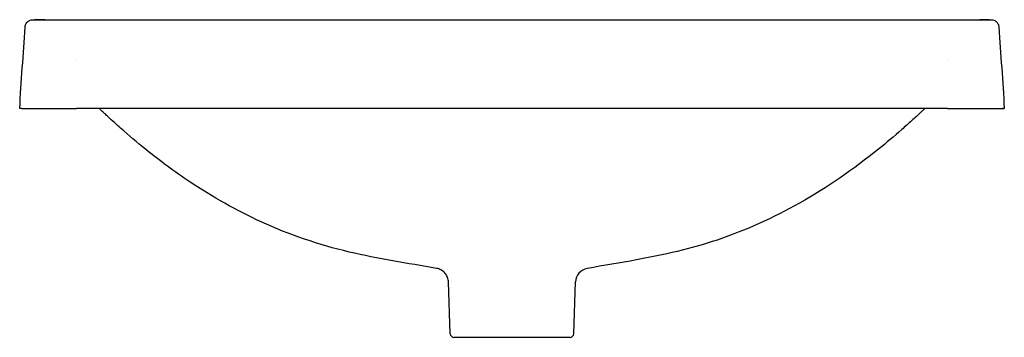
# Model space of a CAD drawing. Units: millimetres. Extents: x -200 to 1135, y -24 to 850.
# Drawn here: x 585 to 1135, y 672 to 850 of the extents above; entities that cross this region are included whole.
import ezdxf

# ---------------------------------------------------------------- set-up
doc = ezdxf.new("R2010")
doc.units = ezdxf.units.MM
doc.layers.add('GEB-KONTUR-A', color=5, linetype='CONTINUOUS', true_color=0x0000ff)

msp = doc.modelspace()

# ---------------------------------------------------------------- linework, layer by layer
at = {"layer": 'GEB-KONTUR-A', "ltscale": 5}
for p, q in [((616.95, 826.67), (616.95, 826.67)), ((824.77, 702.96), (824.77, 702.96)), ((825.79, 673.93), (824.77, 702.96)), ((826.67, 702.97), (826.67, 702.97)), ((894.7, 673.93), (895.71, 702.96)), ((860.24, 672), (827.79, 672)), ((892.7, 672), (860.24, 672))]:
    msp.add_line(p, q, dxfattribs=at)
at = {"layer": 'GEB-KONTUR-A'}
for points in [[(586.24, 800), (616.94, 800)], [(1103.54, 800), (1135.24, 800)]]:
    msp.add_lwpolyline(points, dxfattribs=at)
at = {"layer": 'GEB-KONTUR-A', "ltscale": 5}
for centre, radius, start, end in [((903.7, 702.69), 8, 99.9734, 178.0403), ((827.79, 674), 2, 182.0001, 269.9991), ((892.7, 674), 2, 270.0009, 358)]:
    msp.add_arc(centre, radius, start, end, dxfattribs=at)
for centre, major_axis, ratio, start_param, end_param in [((593.73, 845.21), (0.03, 4.5), 0.99993, 6.274076, 6.289224), ((593.73, 845.2), (0, 4.5), 0.999931, 6.28316, 6.283185), ((1126.75, 845.21), (-0.01, 4.49), 0.999929, 6.281815, 6.296979), ((1126.75, 845.21), (0.02, 4.5), 0.999931, 0.004102, 0.004128)]:
    msp.add_ellipse(centre, major_axis=major_axis, ratio=ratio, start_param=start_param, end_param=end_param, dxfattribs=at)
for points, knots in [([(588.24, 845.5), (588.27, 845.98), (588.38, 846.46), (588.75, 847.35), (589, 847.77), (589.62, 848.49), (590, 848.81), (590.81, 849.3), (591.27, 849.49), (591.84, 849.62), (591.95, 849.64), (592.12, 849.66), (592.18, 849.67), (592.29, 849.68), (592.34, 849.69), (592.42, 849.69), (592.46, 849.7), (592.51, 849.7), (592.53, 849.7), (592.57, 849.7), (592.59, 849.7), (592.63, 849.7), (592.64, 849.7), (592.68, 849.7), (592.69, 849.7), (592.72, 849.7), (592.72, 849.7), (592.73, 849.7), (592.74, 849.7), (592.77, 849.7), (592.81, 849.7), (593.03, 849.7), (593.32, 849.7), (593.73, 849.7)], [0.000043, 0.000043, 0.000043, 0.000043, 0.144082, 0.144082, 0.287613, 0.287613, 0.430955, 0.430955, 0.574148, 0.574148, 0.607765, 0.607765, 0.626367, 0.626367, 0.642865, 0.642865, 0.660443, 0.660443, 0.675394, 0.675394, 0.69929, 0.69929, 0.750159, 0.750159, 0.90256, 0.90256, 1.35953, 1.35953, 2.730396, 2.730396, 6.842998, 6.842998, 17.449556, 17.449556, 17.449556, 17.449556]), ([(592.75, 849.7), (592.75, 849.7), (592.75, 849.7), (592.75, 849.7), (592.77, 849.7), (592.88, 849.7), (593.04, 849.7), (593.4, 849.7), (593.56, 849.7), (593.73, 849.7)], [1.053777, 1.053777, 1.053777, 1.053777, 1.32551, 1.32551, 4.050959, 4.050959, 12.227334, 12.227334, 16.732644, 16.732644, 16.732644, 16.732644]), ([(593.73, 849.7), (593.75, 849.7), (593.97, 849.7), (594.96, 849.7), (595.95, 849.7), (598.58, 849.7), (600.25, 849.7), (604.08, 849.7), (606.27, 849.7), (610.92, 849.7), (613.42, 849.7), (616.29, 849.7), (616.66, 849.7), (617.03, 849.7)], [0, 0, 0, 0, 0.524032, 0.524032, 1.272716, 1.272716, 2.020354, 2.020354, 2.768587, 2.768587, 3.519001, 3.519001, 3.63009, 3.63009, 3.63009, 3.63009]), ([(593.77, 849.71), (593.77, 849.71), (593.77, 849.71), (593.77, 849.71), (593.8, 849.71), (593.91, 849.71), (594.09, 849.71), (594.9, 849.71), (595.85, 849.71), (598.4, 849.71), (600.06, 849.71), (602.42, 849.7), (602.9, 849.7), (603.41, 849.7)], [0.048819, 0.048819, 0.048819, 0.048819, 0.057147, 0.057147, 0.169757, 0.169757, 0.508284, 0.508284, 1.245609, 1.245609, 1.993685, 1.993685, 2.178503, 2.178503, 2.178503, 2.178503]), ([(617.03, 849.7), (650.37, 849.7), (683.7, 849.7), (764.77, 849.7), (812.5, 849.7), (860.24, 849.7)], [0, 0, 0, 0, 10.000023, 10.000023, 24.321005, 24.321005, 24.321005, 24.321005]), ([(617.03, 849.7), (650.36, 849.7), (683.7, 849.7), (764.77, 849.7), (812.5, 849.7), (860.24, 849.7)], [0, 0, 0, 0, 10.000023, 10.000023, 24.321252, 24.321252, 24.321252, 24.321252]), ([(860.24, 849.7), (893.57, 849.7), (926.91, 849.7), (1007.98, 849.7), (1055.72, 849.7), (1103.45, 849.7)], [0, 0, 0, 0, 10.000012, 10.000012, 24.321249, 24.321249, 24.321249, 24.321249]), ([(860.24, 849.7), (893.57, 849.7), (926.91, 849.7), (1007.98, 849.7), (1055.71, 849.7), (1103.45, 849.7)], [0, 0, 0, 0, 10.000012, 10.000012, 24.321112, 24.321112, 24.321112, 24.321112]), ([(1103.45, 849.7), (1105.97, 849.7), (1108.52, 849.7), (1113.27, 849.7), (1115.53, 849.7), (1119.5, 849.7), (1121.26, 849.7), (1124.07, 849.7), (1125.16, 849.7), (1126.41, 849.7), (1126.73, 849.7), (1126.75, 849.7)], [0, 0, 0, 0, 0.756201, 0.756201, 1.506978, 1.506978, 2.255963, 2.255963, 3.003634, 3.003634, 3.629208, 3.629208, 3.629208, 3.629208]), ([(1117.08, 849.7), (1117.24, 849.7), (1117.39, 849.7), (1119.53, 849.7), (1121.29, 849.71), (1124.09, 849.71), (1125.17, 849.71), (1126.13, 849.71), (1126.35, 849.71), (1126.57, 849.71), (1126.63, 849.71), (1126.69, 849.71), (1126.7, 849.71), (1126.71, 849.71), (1126.71, 849.71), (1126.71, 849.71)], [1.452041, 1.452041, 1.452041, 1.452041, 1.510922, 1.510922, 2.259968, 2.259968, 3.008911, 3.008911, 3.316209, 3.316209, 3.47274, 3.47274, 3.551532, 3.551532, 3.581879, 3.581879, 3.581879, 3.581879]), ([(1126.75, 849.7), (1127.14, 849.7), (1127.42, 849.7), (1127.64, 849.7), (1127.69, 849.7), (1127.74, 849.7), (1127.65, 849.71), (1127.79, 849.7), (1127.8, 849.7), (1127.83, 849.7), (1127.84, 849.7), (1127.89, 849.7), (1127.91, 849.7), (1127.97, 849.7), (1127.99, 849.7), (1128.05, 849.69), (1128.08, 849.69), (1128.17, 849.68), (1128.22, 849.68), (1128.47, 849.65), (1128.68, 849.61), (1129.23, 849.47), (1129.57, 849.34), (1130.17, 849.01), (1130.43, 848.83), (1131.09, 848.27), (1131.45, 847.83), (1131.86, 847.07), (1131.98, 846.78), (1132.16, 846.16), (1132.22, 845.83), (1132.24, 845.5)], [0, 0, 0, 0, 10.000059, 10.000059, 13.750062, 13.750062, 16.562562, 16.562562, 16.684164, 16.684164, 16.746705, 16.746705, 16.77806, 16.77806, 16.793783, 16.793783, 16.809643, 16.809643, 16.825435, 16.825435, 16.889298, 16.889298, 16.99668, 16.99668, 17.092552, 17.092552, 17.256268, 17.256268, 17.350903, 17.350903, 17.450053, 17.450053, 17.450053, 17.450053]), ([(1126.75, 849.7), (1127.14, 849.7), (1127.42, 849.7), (1127.67, 849.7), (1127.73, 849.7), (1127.73, 849.7)], [0, 0, 0, 0, 10.000059, 10.000059, 15.677617, 15.677617, 15.677617, 15.677617]), ([(586.24, 800), (585.9, 800), (585.65, 800), (585.49, 800), (585.33, 800), (585.24, 800), (585.24, 800), (585.24, 800), (585.24, 800), (585.24, 800)], [-32.093946, -32.093946, -32.093946, -32.093946, -24.071055, -24.071055, -24.071055, -16.031368, -16.031368, -16.031368, -16.031152, -16.031152, -16.031152, -16.031152]), ([(860.24, 800), (855.77, 800), (851.28, 800), (846.78, 800), (842.02, 800), (837.26, 800), (832.48, 800), (827.5, 800), (822.51, 800), (817.51, 800), (811.96, 800), (806.41, 800), (800.86, 800), (793.63, 800), (786.41, 800), (779.19, 800), (773.74, 800), (768.29, 800), (762.86, 800), (758.31, 800), (753.77, 800), (749.24, 800), (745.92, 800), (742.6, 800), (739.3, 800), (735.24, 800), (731.19, 800), (727.16, 800), (723.32, 800), (719.5, 800), (715.69, 800), (713.49, 800), (711.29, 800), (709.1, 800), (703.82, 800), (698.54, 800), (693.26, 800), (688.56, 800), (683.87, 800), (679.16, 800), (678.57, 800), (677.98, 800), (677.39, 800), (672.99, 800), (668.58, 800), (664.16, 800), (659.93, 800), (655.68, 800), (651.42, 800), (647.25, 800), (643.07, 800), (638.87, 800), (634.8, 800), (630.71, 800), (626.6, 800), (623.39, 800), (620.17, 800), (616.94, 800)], [0, 0, 0, 0, 0.055286, 0.055286, 0.055286, 0.113715, 0.113715, 0.113715, 0.174708, 0.174708, 0.174708, 0.242422, 0.242422, 0.242422, 0.330599, 0.330599, 0.330599, 0.397258, 0.397258, 0.397258, 0.453035, 0.453035, 0.453035, 0.493891, 0.493891, 0.493891, 0.544023, 0.544023, 0.544023, 0.591648, 0.591648, 0.591648, 0.619174, 0.619174, 0.619174, 0.685429, 0.685429, 0.685429, 0.744321, 0.744321, 0.744321, 0.751684, 0.751684, 0.751684, 0.80669, 0.80669, 0.80669, 0.859384, 0.859384, 0.859384, 0.910959, 0.910959, 0.910959, 0.960947, 0.960947, 0.960947, 1, 1, 1, 1]), ([(655.57, 777.22), (650.82, 781.05), (646.17, 785), (639.27, 791.1), (636.93, 793.23), (634.07, 795.86), (633.44, 796.45), (632.41, 797.41), (631.98, 797.81), (631.02, 798.71), (630.53, 799.18), (629.95, 799.73), (629.8, 799.87), (629.66, 800)], [0, 0, 0, 0, 1.830258, 1.830258, 2.768361, 2.768361, 3.041989, 3.041989, 3.250046, 3.250046, 3.560113, 3.560113, 3.672012, 3.672012, 3.672012, 3.672012]), ([(1103.54, 800), (1083.1, 800), (1063.14, 800), (1043.09, 800), (1025.32, 800), (1007.5, 800), (989.2, 800), (986.54, 800), (983.87, 800), (981.18, 800), (961.01, 800), (940.34, 800), (919.62, 800), (899.74, 800), (879.8, 800), (860.24, 800)], [-24.689713, -24.689713, -24.689713, -24.689713, -18.385767, -18.385767, -18.385767, -12.798274, -12.798274, -12.798274, -11.984946, -11.984946, -11.984946, -5.868036, -5.868036, -5.868036, -0.000001, -0.000001, -0.000001, -0.000001]), ([(1090.82, 800), (1090.77, 799.95), (1090.72, 799.9), (1090.34, 799.54), (1089.97, 799.19), (1089.16, 798.43), (1088.73, 798.03), (1087.61, 796.98), (1086.89, 796.3), (1085.3, 794.83), (1084.42, 794.03), (1081.71, 791.56), (1079.85, 789.89), (1073.7, 784.48), (1069.35, 780.8), (1064.92, 777.22)], [0.396677, 0.396677, 0.396677, 0.396677, 0.436538, 0.436538, 0.692635, 0.692635, 0.926611, 0.926611, 1.246519, 1.246519, 1.608373, 1.608373, 2.360242, 2.360242, 4.069272, 4.069272, 4.069272, 4.069272]), ([(1135.24, 800), (1135.24, 800), (1135.24, 800), (1135.24, 800), (1135.24, 800), (1135.24, 800), (1135.24, 800), (1135.24, 800), (1135.24, 800), (1135.24, 800), (1135.24, 800), (1135.15, 800), (1134.99, 800), (1134.83, 800), (1134.58, 800), (1134.24, 800)], [-16.03026, -16.03026, -16.03026, -16.03026, -16.030044, -16.030044, -16.030044, -16.005066, -16.005066, -16.005066, -15.994663, -15.994663, -15.994663, -7.997495, -7.997495, -7.997495, -0.000447, -0.000447, -0.000447, -0.000447]), ([(818.15, 710.56), (801.84, 713.4), (785.43, 715.93), (752.46, 723.71), (735.92, 729.37), (706.35, 742.94), (693.01, 750.48), (671.81, 764.64), (663.55, 770.77), (655.57, 777.22)], [0, 0, 0, 0, 4.970057, 4.970057, 10.162291, 10.162291, 14.73145, 14.73145, 17.810095, 17.810095, 17.810095, 17.810095]), ([(1064.92, 777.22), (1051.07, 766.04), (1036.35, 755.81), (1006.19, 738.83), (990.74, 731.82), (960.14, 721.49), (944.95, 718.1), (920.61, 713.64), (911.45, 712.15), (902.33, 710.57)], [0, 0, 0, 0, 5.339487, 5.339487, 10.384934, 10.384934, 15.028179, 15.028179, 17.808208, 17.808208, 17.808208, 17.808208]), ([(824.77, 702.96), (824.74, 703.83), (824.57, 704.7), (823.97, 706.3), (823.53, 707.06), (822.47, 708.38), (821.82, 708.96), (820.39, 709.88), (819.59, 710.23), (818.57, 710.49), (818.37, 710.53), (818.18, 710.56)], [0, 0, 0, 0, 0.259369, 0.259369, 0.514081, 0.514081, 0.768909, 0.768909, 1.023719, 1.023719, 1.08429, 1.08429, 1.08429, 1.08429])]:
    msp.add_open_spline(points, degree=3, knots=knots, dxfattribs=at)
for points in [[(585.24, 800), (586.17, 815.17), (587.24, 830.33), (588.24, 845.5)], [(1132.24, 845.5), (1133.24, 830.33), (1134.31, 815.17), (1135.24, 800)], [(1103.53, 826.67), (1103.53, 826.67), (1103.53, 826.67), (1103.53, 826.67)], [(629.9, 799.78), (629.9, 799.78), (629.81, 799.86), (629.66, 800)], [(1090.82, 800), (1090.67, 799.86), (1090.59, 799.78), (1090.59, 799.78)], [(655.57, 777.22), (655.57, 777.22), (655.57, 777.22), (655.57, 777.22)], [(1064.92, 777.22), (1064.92, 777.22), (1064.92, 777.22), (1064.92, 777.22)]]:
    msp.add_open_spline(points, degree=3, dxfattribs=at)

doc.saveas('drawing.dxf')
